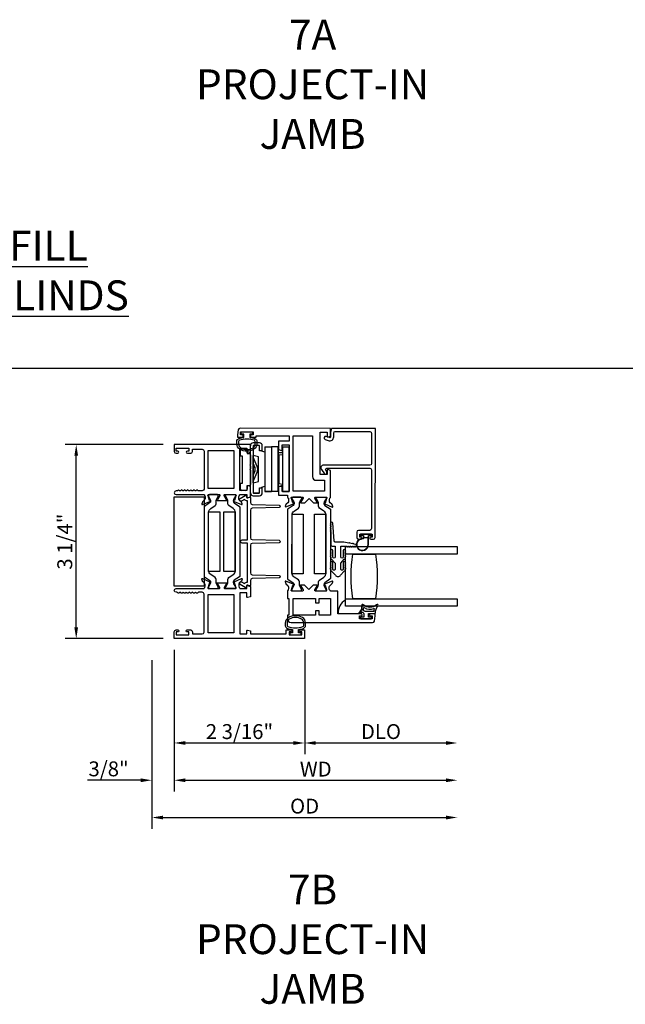
# Model space of a CAD drawing. Units: inches. Extents: x 1233 to 1352, y 158 to 233.
# Drawn here: x 1329 to 1340, y 192 to 208 of the extents above; entities that cross this region are included whole.
import ezdxf

# ---------------------------------------------------------------- set-up
doc = ezdxf.new("R2010")
doc.units = ezdxf.units.IN
doc.header["$MEASUREMENT"] = 0
doc.layers.get('0').update_dxf_attribs({"color": 4})
doc.layers.add('DIME', color=2, linetype='Continuous')
doc.layers.add('TEXT', color=3, linetype='Continuous')
doc.styles.get("Standard").update_dxf_attribs({"font": 'arial.ttf'})
doc.dimstyles.new('EXT_ON-OFF', dxfattribs={"dimscale": 2, "dimtxt": 0.125, "dimasz": 0.09375, "dimexe": 0.09375, "dimexo": 0.09375, "dimgap": 0.03125, "dimtad": 3, "dimdec": 5, "dimzin": 3, "dimdsep": 46, "dimlunit": 4, "dimtxsty": 'Standard', "dimcen": 0, "dimse2": 1, "dimazin": 0, "dimtfac": 1, "dimtdec": 5, "dimtofl": 0, "dimtmove": 0, "dimatfit": 0, "dimfxl": 1, "dimfrac": 2, "dimtolj": 1, "dimtzin": 3, "dimarcsym": 0})
doc.dimstyles.new('EXT_ON-ON', dxfattribs={"dimscale": 2, "dimtxt": 0.125, "dimasz": 0.09375, "dimexe": 0.09375, "dimexo": 0.09375, "dimgap": 0.03125, "dimtad": 3, "dimdec": 5, "dimzin": 3, "dimdsep": 46, "dimlunit": 4, "dimtxsty": 'Standard', "dimcen": 0, "dimazin": 0, "dimtfac": 1, "dimtdec": 5, "dimtofl": 0, "dimtmove": 0, "dimatfit": 0, "dimfxl": 1, "dimfrac": 2, "dimtolj": 1, "dimtzin": 3, "dimarcsym": 0})

# ---------------------------------------------------------------- blocks, each defined once
blk = doc.blocks.new('4-BAR-HINGE-IN')
for p, q in [((-0.796, 0.342), (-0.726, 0.342)), ((-0.649, -0.399), (-0.649, 0.392)), ((-0.604, 0.389), (-0.604, -0.396)), ((-0.497, 0.439), (-0.602, 0.439)), ((-0.5, 0.394), (-0.599, 0.394)), ((-0.495, 0.309), (-0.495, 0.389)), ((-0.45, 0.309), (-0.45, 0.392)), ((-0.406, 0.374), (-0.406, -0.376)), ((-0.406, 0.374), (-0.296, 0.374)), ((-0.186, 0.374), (-0.296, 0.374)), ((-0.296, 0.374), (-0.296, -0.376)), ((-0.186, -0.376), (-0.186, 0.374)), ((-0.185, 0.352), (-0.186, 0.352)), ((-0.185, 0.372), (-0.185, -0.378)), ((-0.109, 0.373), (-0.109, -0.377)), ((-0.109, 0.373), (0.001, 0.373)), ((0.001, -0.377), (0.001, 0.373)), ((-0.816, 0.217), (-0.816, 0.322)), ((-0.781, 0.217), (-0.816, 0.217)), ((-0.781, -0.233), (-0.781, 0.217)), ((-0.706, 0.322), (-0.706, 0.262)), ((-0.706, 0.262), (-0.669, 0.262)), ((-0.649, 0.242), (-0.649, 0.075)), ((-0.604, -0.229), (-0.604, 0.229)), ((-0.513, 0.204), (-0.604, 0.229)), ((-0.536, 0.043), (-0.602, 0.203)), ((-0.513, -0.205), (-0.513, 0.204)), ((-0.45, 0.309), (-0.495, 0.309)), ((-0.458, 0.299), (-0.458, 0.309)), ((-0.458, 0.309), (-0.45, 0.309)), ((-0.407, 0.286), (-0.458, 0.299)), ((-0.407, 0.286), (-0.407, -0.286)), ((-0.184, -0.284), (-0.184, 0.278)), ((-0.184, 0.278), (-0.109, 0.278)), ((-0.171, 0.237), (-0.109, 0.247)), ((-0.171, 0.237), (-0.171, -0.243)), ((-0.649, 0.075), (-0.659, 0.065)), ((-0.659, 0.065), (-0.649, 0.055)), ((-0.649, 0.002), (-0.659, -0.008)), ((-0.649, 0.055), (-0.649, 0.002)), ((-0.604, 0.095), (-0.576, 0.028)), ((-0.659, -0.008), (-0.649, -0.018)), ((-0.649, -0.018), (-0.649, -0.258)), ((-0.576, -0.035), (-0.604, -0.101)), ((-0.602, -0.21), (-0.536, -0.049)), ((-0.816, -0.338), (-0.816, -0.233)), ((-0.816, -0.233), (-0.781, -0.233)), ((-0.706, -0.278), (-0.706, -0.338)), ((-0.669, -0.278), (-0.706, -0.278)), ((-0.604, -0.229), (-0.513, -0.205)), ((-0.495, -0.396), (-0.495, -0.316)), ((-0.495, -0.316), (-0.45, -0.316)), ((-0.457, -0.3), (-0.407, -0.286)), ((-0.457, -0.316), (-0.457, -0.3)), ((-0.45, -0.316), (-0.457, -0.316)), ((-0.45, -0.399), (-0.45, -0.316)), ((-0.184, -0.284), (-0.109, -0.284)), ((-0.171, -0.243), (-0.109, -0.253)), ((-0.726, -0.358), (-0.796, -0.358)), ((-0.604, -0.396), (-0.495, -0.396)), ((-0.602, -0.446), (-0.497, -0.446)), ((-0.599, -0.401), (-0.5, -0.401)), ((-0.406, -0.378), (-0.406, -0.376)), ((-0.406, -0.376), (-0.296, -0.376)), ((-0.296, -0.378), (-0.406, -0.378)), ((-0.186, -0.376), (-0.296, -0.376)), ((-0.296, -0.376), (-0.296, -0.378)), ((-0.296, -0.376), (-0.296, -0.376)), ((-0.186, -0.376), (-0.296, -0.376)), ((-0.295, -0.378), (-0.295, -0.376)), ((-0.185, -0.378), (-0.295, -0.378)), ((-0.186, -0.376), (-0.186, -0.376)), ((-0.109, -0.377), (0.001, -0.377))]:
    blk.add_line(p, q)
for centre, radius, start, end in [((-0.796, 0.322), 0.02, 90, 180), ((-0.726, 0.322), 0.02, 0, 90), ((-0.602, 0.392), 0.047, 90, 180), ((-0.599, 0.389), 0.005, 90, 180), ((-0.5, 0.389), 0.005, 0, 90), ((-0.497, 0.392), 0.047, 0, 90), ((-0.669, 0.242), 0.02, 0, 90), ((-0.573, 0.215), 0.031, 180, 202.225), ((-0.199, 0.182), 0.015, 0, 21.0395), ((-0.649, -0.003), 0.08, 336.7767, 23.2091), ((-0.649, -0.003), 0.122, 337.775, 22.225), ((-0.383, 0.148), 0.024, 163.4022, 180), ((-0.383, -0.154), 0.024, 180, 196.5978), ((-0.669, -0.258), 0.02, 270, 0), ((-0.573, -0.222), 0.031, 157.775, 180), ((-0.199, -0.188), 0.015, 338.9605, 0), ((-0.796, -0.338), 0.02, 180, 270), ((-0.726, -0.338), 0.02, 270, 0), ((-0.602, -0.399), 0.047, 180, 270), ((-0.599, -0.396), 0.005, 180, 270), ((-0.5, -0.396), 0.005, 270, 0), ((-0.497, -0.399), 0.047, 270, 0)]:
    blk.add_arc(centre, radius, start, end)
blk = doc.blocks.new('*D154')
at = {"layer": 'DIME', "color": 0, "lineweight": -2, "transparency": 16777216}
for p, q in [((1331.875, 201.131), (1330.231, 201.131)), ((1330.418, 198.064), (1330.418, 200.944)), ((1331.875, 197.877), (1330.231, 197.877))]:
    blk.add_line(p, q, dxfattribs=at)
at = {"layer": 'DIME', "color": 0, "transparency": 16777216}
for points in [[(1330.387, 200.944), (1330.449, 200.944), (1330.418, 201.131)], [(1330.387, 198.064), (1330.449, 198.064), (1330.418, 197.877)]]:
    blk.add_solid(points, dxfattribs=at)
at = {"layer": 'DIME', "color": 0, "transparency": 16777216, "insert": (1330.226, 199.504), "char_height": 0.25, "attachment_point": 5, "rotation": 90}
blk.add_mtext('\\A1;3 1/4"', dxfattribs=at)
blk = doc.blocks.new('*D155')
at = {"layer": 'DIME', "color": 0, "lineweight": -2, "transparency": 16777216}
for p, q in [((1332.063, 197.689), (1332.063, 195.939)), ((1334.251, 197.689), (1334.251, 195.939)), ((1332.25, 196.127), (1334.063, 196.127))]:
    blk.add_line(p, q, dxfattribs=at)
at = {"layer": 'DIME', "color": 0, "transparency": 16777216}
for points in [[(1332.25, 196.158), (1332.25, 196.095), (1332.063, 196.127)], [(1334.063, 196.158), (1334.063, 196.095), (1334.251, 196.127)]]:
    blk.add_solid(points, dxfattribs=at)
at = {"layer": 'DIME', "color": 0, "transparency": 16777216, "insert": (1333.157, 196.318), "char_height": 0.25, "attachment_point": 5}
blk.add_mtext('\\A1;2 3/16"', dxfattribs=at)
blk = doc.blocks.new('*D156')
at = {"layer": 'DIME', "color": 0, "lineweight": -2, "transparency": 16777216}
for p, q in [((1332.063, 197.689), (1332.063, 195.314)), ((1331.688, 197.515), (1331.688, 195.314)), ((1331.5, 195.502), (1330.609, 195.502)), ((1332.25, 195.502), (1332.438, 195.502))]:
    blk.add_line(p, q, dxfattribs=at)
at = {"layer": 'DIME', "color": 0, "transparency": 16777216}
for points in [[(1331.5, 195.533), (1331.5, 195.47), (1331.688, 195.502)], [(1332.25, 195.533), (1332.25, 195.47), (1332.063, 195.502)]]:
    blk.add_solid(points, dxfattribs=at)
at = {"layer": 'DIME', "color": 0, "transparency": 16777216, "insert": (1330.961, 195.693), "char_height": 0.25, "attachment_point": 5}
blk.add_mtext('\\A1;3/8"', dxfattribs=at)
blk = doc.blocks.new('*D157')
at = {"layer": 'DIME', "color": 0, "lineweight": -2, "transparency": 16777216}
for p, q in [((1334.251, 197.689), (1334.251, 195.939)), ((1334.438, 196.127), (1336.624, 196.127))]:
    blk.add_line(p, q, dxfattribs=at)
at = {"layer": 'DIME', "color": 0, "transparency": 16777216}
for points in [[(1334.438, 196.158), (1334.438, 196.095), (1334.251, 196.127)], [(1336.624, 196.158), (1336.624, 196.095), (1336.812, 196.127)]]:
    blk.add_solid(points, dxfattribs=at)
at = {"layer": 'DIME', "color": 0, "transparency": 16777216, "insert": (1335.531, 196.318), "char_height": 0.25, "attachment_point": 5}
blk.add_mtext('\\A1;DLO', dxfattribs=at)
blk = doc.blocks.new('*D158')
at = {"layer": 'DIME', "color": 0, "lineweight": -2, "transparency": 16777216}
for p, q in [((1332.063, 197.689), (1332.063, 195.314)), ((1332.25, 195.502), (1336.624, 195.502))]:
    blk.add_line(p, q, dxfattribs=at)
at = {"layer": 'DIME', "color": 0, "transparency": 16777216}
for points in [[(1332.25, 195.533), (1332.25, 195.47), (1332.063, 195.502)], [(1336.624, 195.533), (1336.624, 195.47), (1336.812, 195.502)]]:
    blk.add_solid(points, dxfattribs=at)
at = {"layer": 'DIME', "color": 0, "transparency": 16777216, "insert": (1334.437, 195.689), "char_height": 0.25, "attachment_point": 5}
blk.add_mtext('\\A1;WD', dxfattribs=at)
blk = doc.blocks.new('*D159')
at = {"layer": 'DIME', "color": 0, "lineweight": -2, "transparency": 16777216}
for p, q in [((1331.688, 197.515), (1331.688, 194.689)), ((1331.875, 194.877), (1336.624, 194.877))]:
    blk.add_line(p, q, dxfattribs=at)
at = {"layer": 'DIME', "color": 0, "transparency": 16777216}
for points in [[(1331.875, 194.908), (1331.875, 194.845), (1331.688, 194.877)], [(1336.624, 194.908), (1336.624, 194.845), (1336.812, 194.877)]]:
    blk.add_solid(points, dxfattribs=at)
at = {"layer": 'DIME', "color": 0, "transparency": 16777216, "insert": (1334.25, 195.068), "char_height": 0.25, "attachment_point": 5}
blk.add_mtext('\\A1;OD', dxfattribs=at)

msp = doc.modelspace()

# ---------------------------------------------------------------- linework, layer by layer
msp.add_line((1311.876657, 202.412683), (1349.791217, 202.412683))
for points in [[(1333.416869, 201.232336, -0.32196088), (1333.450898, 201.184943), (1333.450888, 201.143112, -0.263009931), (1333.400035, 201.053176, -0.13690948), (1333.281646, 201.020177, -0.137839217), (1333.162553, 201.05364, -0.260881074), (1333.112438, 201.143153), (1333.112438, 201.184985, -0.323112515), (1333.146676, 201.232436, -0.051164155), (1333.231688, 201.251473), (1333.231688, 201.305909), (1333.186688, 201.305909), (1333.186688, 201.343409), (1333.376688, 201.343409), (1333.376688, 201.305909), (1333.331688, 201.305909), (1333.331688, 201.251458, -0.051273008)], [(1333.361235, 201.29309, 0.414213562), (1333.344212, 201.276113), (1333.34421, 201.275113, 0.414213562), (1333.361187, 201.25809), (1333.436687, 201.257988), (1333.436717, 201.279988), (1333.990717, 201.279236), (1333.990597, 201.191236), (1333.813597, 201.191476), (1333.813402, 201.047286), (1333.862313, 201.034109, 0.493145426), (1333.872394, 201.041822), (1333.872513, 201.129396), (1333.990513, 201.129236), (1333.989445, 200.342237), (1333.871445, 200.342397), (1333.871564, 200.429971, 0.493145426), (1333.861504, 200.437712), (1333.812557, 200.424668), (1333.812365, 200.283477), (1333.963365, 200.283272), (1333.963315, 200.246317, -0.260162543), (1333.982269, 200.212247), (1333.982235, 200.187247, -0.220010061), (1333.968101, 200.15679), (1333.939388, 200.132448, 0.133787413), (1333.935817, 200.127246), (1333.924552, 200.094949, 0.649042), (1333.935195, 200.084935), (1334.061285, 200.137711, 0.970591537), (1334.055553, 200.152642), (1334.054056, 200.152015), (1334.032058, 200.229381, -0.796431527), (1334.037323, 200.252172), (1334.215023, 200.251931, -0.577350269), (1334.225391, 200.233917), (1334.187763, 200.168948, 1.035566093), (1334.187183, 200.152969), (1334.251188, 200.152882), (1334.324287, 200.225783), (1334.397188, 200.152684), (1334.461194, 200.152597, 1.035566093), (1334.460657, 200.168578), (1334.423206, 200.233648, -0.577350269), (1334.433623, 200.251634), (1334.611322, 200.251393, -0.796431527), (1334.616526, 200.228588), (1334.594318, 200.151282), (1334.592822, 200.151913, 0.970591537), (1334.58705, 200.136998), (1334.712996, 200.08388, 0.649042), (1334.723666, 200.093865), (1334.712488, 200.126192, 0.133787413), (1334.708932, 200.131403), (1334.680285, 200.155823, -0.220010061), (1334.666234, 200.186319), (1334.666268, 200.211319, -0.260162543), (1334.685314, 200.245337), (1334.68593, 200.699292), (1334.637019, 200.712469, 0.493145426), (1334.626938, 200.704756), (1334.626839, 200.632372), (1334.508839, 200.632533), (1334.509802, 201.341532), (1334.627801, 201.341372), (1334.627702, 201.267989, 0.493145426), (1334.637762, 201.260248), (1334.686709, 201.273292), (1334.686886, 201.403292), (1333.168526, 201.405352, 0.376373349), (1333.137755, 201.37844), (1333.126738, 201.295629), (1333.126688, 201.258409), (1333.202187, 201.258306, 0.414213562), (1333.21921, 201.275283), (1333.219212, 201.276283, 0.414213562), (1333.202235, 201.293306), (1333.176735, 201.293341), (1333.176803, 201.343341), (1333.386803, 201.343056), (1333.386735, 201.293056)], [(1335.37409, 200.816359, -0.414213562), (1335.343048, 200.785401), (1334.569048, 200.786451, 0.612800788), (1334.532546, 200.71505), (1334.585672, 200.641719, 0.726542528), (1334.621868, 200.653426), (1334.621904, 200.68034), (1334.605745, 200.702645, -0.612800788), (1334.621968, 200.734379), (1335.342977, 200.733401, -0.414213562), (1335.373935, 200.702359), (1335.372605, 199.72236, -0.414213562), (1335.341563, 199.691402), (1335.155563, 199.691654, 0.414213562), (1335.124521, 199.660696), (1335.124406, 199.575696, 0.414213562), (1335.155364, 199.544654), (1335.199364, 199.544595, 1), (1335.199411, 199.579594), (1335.174411, 199.579628), (1335.174479, 199.629628), (1335.384479, 199.629343), (1335.384411, 199.579343), (1335.359411, 199.579377, 1), (1335.359364, 199.544377), (1335.403364, 199.544318, 0.414213562), (1335.434406, 199.575276), (1335.436885, 201.402274), (1334.698886, 201.403275), (1334.686795, 201.336292), (1334.686696, 201.263292, -0.520567051), (1334.665203, 201.248286), (1334.610595, 201.268246, 1), (1334.592743, 201.219406), (1334.647352, 201.199446, 0.520567051), (1334.738696, 201.263221), (1334.73878, 201.325221, -0.414213562), (1334.764815, 201.351186), (1335.343814, 201.3504, -0.414213562), (1335.374772, 201.319358)], [(1333.4209, 201.14309), (1333.420919, 201.184921, 0.322591089), (1333.407269, 201.203896, 0.163180821), (1333.156094, 201.203952, 0.322546067), (1333.142438, 201.184985), (1333.142438, 201.143153, 0.261959333), (1333.178493, 201.079057, 0.280047452), (1333.384863, 201.079039, 0.261761885)], [(1334.383788, 200.594702, 0.414213562), (1334.445704, 200.532618), (1334.585704, 200.532428), (1334.585458, 200.351428), (1334.059459, 200.352142), (1334.060716, 201.279141), (1334.384716, 201.278702)], [(1333.281688, 201.071409), (1333.281688, 200.998025, 0.493145426), (1333.291758, 200.990298), (1333.340688, 201.003409), (1333.340688, 201.133409), (1332.062688, 201.133409), (1332.062688, 201.017409, 0.414213562), (1332.093688, 200.986409), (1332.122688, 200.986409, 1), (1332.122688, 201.021409), (1332.097688, 201.021409), (1332.097688, 201.071409), (1332.307688, 201.071409), (1332.307688, 201.021409), (1332.282688, 201.021409, 1), (1332.282688, 200.986409), (1332.338688, 200.986409, 0.414213562), (1332.369688, 201.017409), (1332.369688, 201.053409), (1332.531688, 201.053409, -0.414213562), (1332.562688, 201.022409), (1332.562688, 200.386409, -0.414213562), (1332.531688, 200.355409), (1332.471668, 200.355409, -0.267949192), (1332.458678, 200.362909, 0.577778333), (1332.432688, 200.362892, -0.578206556), (1332.406688, 200.362892, 0.578206556), (1332.380688, 200.362892, -0.578206556), (1332.354688, 200.362892, 0.578206556), (1332.328688, 200.362892, -0.578206556), (1332.302688, 200.362892, 0.578206556), (1332.276688, 200.362892, -0.578206556), (1332.250688, 200.362892, 0.578206556), (1332.224688, 200.362892, -0.578206556), (1332.198688, 200.362892, 0.578206556), (1332.172688, 200.362892, -0.578206556), (1332.146688, 200.362892, 0.577778333), (1332.120697, 200.362909, -0.267949192), (1332.107707, 200.355409), (1332.093688, 200.355409, 1), (1332.093688, 200.293409), (1332.562688, 200.293409), (1332.562688, 200.287453, -0.260162543), (1332.581688, 200.253409), (1332.581688, 200.228409, -0.220010061), (1332.567595, 200.197933), (1332.538915, 200.173551, 0.133787413), (1332.535352, 200.168345), (1332.52413, 200.136033, 0.649042), (1332.534786, 200.126033), (1332.660805, 200.178981, 0.970591537), (1332.655053, 200.193903), (1332.653556, 200.193274), (1332.631453, 200.27061, -0.796431527), (1332.636688, 200.293409), (1332.814592, 200.293409, -0.578514409), (1332.824963, 200.275372), (1332.787145, 200.210395, 1.029399664), (1332.786682, 200.194409), (1332.939693, 200.194409, 1.029399664), (1332.93923, 200.210395), (1332.901412, 200.275372, -0.578514409), (1332.911783, 200.293409), (1333.089688, 200.293409, -0.796431527), (1333.094922, 200.27061), (1333.072819, 200.193274), (1333.071322, 200.193903, 0.970591537), (1333.06557, 200.178981), (1333.191589, 200.126033, 0.649042), (1333.202245, 200.136033), (1333.191023, 200.168345, 0.133787413), (1333.18746, 200.173551), (1333.15878, 200.197933, -0.220010061), (1333.144688, 200.228409), (1333.144688, 200.253409, -0.260162543), (1333.163688, 200.287453), (1333.163688, 200.293409), (1333.281688, 200.293409), (1333.281688, 200.251409, 0.493145426), (1333.291758, 200.243681), (1333.340688, 200.256792), (1333.340688, 200.429409), (1333.291758, 200.442519, 0.493145426), (1333.281688, 200.434792), (1333.281688, 200.362409), (1333.163688, 200.362409), (1333.163688, 201.071409)], [(1332.673813, 198.823578), (1332.673813, 198.821161, -0.131652498), (1332.667484, 198.797539), (1332.637393, 198.74542, 0.131652498), (1332.636338, 198.741483), (1332.636338, 198.733357, 0.414213562), (1332.652086, 198.717609), (1332.785944, 198.717609, 0.414213562), (1332.801692, 198.733357), (1332.801692, 198.741483, 0.131652498), (1332.800637, 198.74542), (1332.770546, 198.797539, -0.131652498), (1332.764217, 198.821161), (1332.764217, 198.869866, 0.248325117), (1332.747147, 198.902116), (1332.673948, 198.951893, -0.248325117), (1332.639371, 199.017219), (1332.639371, 199.992798, -0.248325117), (1332.673948, 200.058124), (1332.747147, 200.107901, 0.248325117), (1332.764217, 200.140151), (1332.764217, 200.188856, -0.131652498), (1332.770546, 200.212478), (1332.800637, 200.264597, 0.131652498), (1332.801692, 200.268534), (1332.801692, 200.276661, 0.414213562), (1332.785944, 200.292409), (1332.652086, 200.292409, 0.414213562), (1332.636338, 200.276661), (1332.636338, 200.268534, 0.131652498), (1332.637393, 200.264597), (1332.667484, 200.212478, -0.131652498), (1332.673813, 200.188856), (1332.673813, 200.186439, -0.248325117), (1332.656632, 200.153978), (1332.5713, 200.09595, 0.248325117), (1332.562688, 200.079678), (1332.562688, 198.930339, 0.248325117), (1332.5713, 198.914067), (1332.656632, 198.85604, -0.248325117)], [(1333.069743, 198.85604, 0.248325117), (1333.052562, 198.823578), (1333.052562, 198.821161, 0.131652498), (1333.058891, 198.797539), (1333.088982, 198.74542, -0.131652498), (1333.090037, 198.741483), (1333.090037, 198.733357, -0.414213562), (1333.074289, 198.717609), (1332.940431, 198.717609, -0.414213562), (1332.924683, 198.733357), (1332.924683, 198.741483, -0.131652498), (1332.925738, 198.74542), (1332.955829, 198.797539, 0.131652498), (1332.962158, 198.821161), (1332.962158, 198.869866, -0.248325117), (1332.979228, 198.902116), (1333.052427, 198.951893, 0.248325117), (1333.087004, 199.017219), (1333.087004, 199.992798, 0.248325117), (1333.052427, 200.058124), (1332.979228, 200.107901, -0.248325117), (1332.962158, 200.140151), (1332.962158, 200.188856, 0.131652498), (1332.955829, 200.212478), (1332.925738, 200.264597, -0.131652498), (1332.924683, 200.268534), (1332.924683, 200.276661, -0.414213562), (1332.940431, 200.292409), (1333.074289, 200.292409, -0.414213562), (1333.090037, 200.276661), (1333.090037, 200.268534, -0.131652498), (1333.088982, 200.264597), (1333.058891, 200.212478, 0.131652498), (1333.052562, 200.188856), (1333.052562, 200.186439, 0.248325117), (1333.069743, 200.153978), (1333.155075, 200.09595, -0.248325117), (1333.163688, 200.079678), (1333.163688, 198.930339, -0.248325117), (1333.155075, 198.914067)], [(1333.340688, 198.77142, -0.544901729), (1333.326565, 198.762309), (1333.298677, 198.774927, 0.544901729), (1333.276082, 198.76035), (1333.276082, 198.750644, -0.577350269), (1333.252082, 198.736788), (1333.168476, 198.785057, -1), (1333.193476, 198.828359), (1333.240328, 198.801309, -0.22366784), (1333.290688, 198.826335), (1333.290688, 199.478634), (1333.200476, 199.478634, -1), (1333.200476, 199.533634), (1333.290688, 199.533634), (1333.290688, 200.185933, -0.22366784), (1333.240328, 200.21096), (1333.193476, 200.18391, -1), (1333.168476, 200.227211), (1333.252082, 200.275481, -0.577350269), (1333.276082, 200.261624), (1333.276082, 200.251919, 0.544901729), (1333.298677, 200.237341), (1333.326565, 200.249959, -0.544901729), (1333.340688, 200.240848), (1333.340688, 200.157932, 0.406789749), (1333.3709, 200.126942), (1333.821196, 200.115496, -0.974833981), (1333.821199, 200.075509), (1333.370895, 200.063998, 0.406747504), (1333.340688, 200.033008), (1333.340688, 199.568564, 0.406789749), (1333.3709, 199.537574), (1333.821196, 199.526128, -0.974833981), (1333.821199, 199.486141), (1333.370895, 199.474629, 0.406747504), (1333.340688, 199.44364), (1333.340688, 198.97926, 0.406747504), (1333.370895, 198.948271), (1333.821199, 198.936759, -0.974833981), (1333.821196, 198.896772), (1333.3709, 198.885326, 0.406789749), (1333.340688, 198.854336)], [(1334.072454, 198.782293), (1334.072451, 198.779875, -0.131652498), (1334.066089, 198.756262), (1334.035928, 198.704184, 0.131652498), (1334.034868, 198.700248), (1334.034856, 198.692122, 0.414213562), (1334.050583, 198.676353), (1334.184441, 198.676171, 0.414213562), (1334.20021, 198.691898), (1334.200221, 198.700024, 0.131652498), (1334.199172, 198.703962), (1334.169152, 198.756122, -0.131652498), (1334.162854, 198.779753), (1334.16292, 198.828458, 0.248325117), (1334.145895, 198.860731), (1334.072763, 198.910607, -0.248325117), (1334.038275, 198.97598), (1334.039599, 199.951558, -0.248325117), (1334.074264, 200.016837), (1334.147531, 200.066515, 0.248325117), (1334.164644, 200.098742), (1334.16471, 200.147447, -0.131652498), (1334.171072, 200.17106), (1334.201233, 200.223138, 0.131652498), (1334.202293, 200.227074), (1334.202305, 200.2352, 0.414213562), (1334.186578, 200.250969), (1334.05272, 200.251151, 0.414213562), (1334.036951, 200.235424), (1334.03694, 200.227298, 0.131652498), (1334.037989, 200.22336), (1334.068009, 200.1712, -0.131652498), (1334.074307, 200.147569), (1334.074304, 200.145152, -0.248325117), (1334.057078, 200.112714), (1333.971668, 200.054803, 0.248325117), (1333.963033, 200.038542), (1333.961473, 198.889204, 0.248325117), (1333.970064, 198.87292), (1334.055317, 198.814777, -0.248325117)], [(1334.483652, 200.147014, 0.131652498), (1334.477354, 200.170644), (1334.447334, 200.222804, -0.131652498), (1334.446284, 200.226743), (1334.446295, 200.234869, -0.414213562), (1334.462065, 200.250596), (1334.595923, 200.250414, -0.414213562), (1334.611649, 200.234645), (1334.611638, 200.226518, -0.131652498), (1334.610578, 200.222583), (1334.580416, 200.170505, 0.131652498), (1334.574055, 200.146891), (1334.574051, 200.144474, 0.248325117), (1334.591189, 200.111989), (1334.676442, 200.053846, -0.248325117), (1334.685032, 200.037563), (1334.683473, 198.888224, -0.248325117), (1334.674838, 198.871964), (1334.589428, 198.814052, 0.248325117), (1334.572202, 198.781614), (1334.572199, 198.779197, 0.131652498), (1334.578496, 198.755567), (1334.608516, 198.703407, -0.131652498), (1334.609566, 198.699468), (1334.609555, 198.691342, -0.414213562), (1334.593786, 198.675615), (1334.459928, 198.675797, -0.414213562), (1334.444201, 198.691566), (1334.444212, 198.699693, -0.131652498), (1334.445272, 198.703628), (1334.475434, 198.755707, 0.131652498), (1334.481796, 198.77932), (1334.481862, 198.828025, -0.248325117), (1334.498975, 198.860252), (1334.572242, 198.909929, 0.248325117), (1334.606907, 198.975209), (1334.608231, 199.950786, 0.248325117), (1334.573743, 200.01616), (1334.500611, 200.066036, -0.248325117), (1334.483585, 200.098309)], [(1334.689807, 199.701766), (1334.689807, 199.691766, 1), (1334.689807, 199.671766), (1334.689807, 199.450409, 0.414213562), (1334.714807, 199.425409), (1334.763307, 199.425409), (1334.763307, 199.244409, -1), (1334.723307, 199.244409), (1334.721307, 199.353805, 1), (1334.689307, 199.353805, 1), (1334.689307, 199.333805), (1334.689307, 199.323805, 1), (1334.689307, 199.303805), (1334.689307, 199.293805, 1), (1334.689307, 199.273805), (1334.689307, 199.263771, 0.920895597), (1334.68931, 199.243839, 0.048905721), (1334.690449, 199.233362, 1.097306537), (1334.698048, 199.214954, 0.03973349), (1334.703277, 199.208166), (1334.763307, 199.141862), (1334.763307, 199.044409, -1.073011824), (1334.723505, 199.047216), (1334.721304, 199.154134, 0.98975941), (1334.689307, 199.153805, 1), (1334.689307, 199.133805), (1334.689307, 199.123805, 1), (1334.689307, 199.103805), (1334.689307, 199.093805, 1), (1334.689307, 199.073805), (1334.689307, 199.06098, 1.005463325), (1334.689416, 199.04098, 0.029733932), (1334.690204, 199.034612, 1.097306535), (1334.697366, 199.01603, 0.045641472), (1334.703277, 199.008166), (1334.76607, 198.93881, 0.443586968), (1334.853544, 198.93881), (1334.916338, 199.008166, 0.045641472), (1334.922249, 199.01603, 1.097306535), (1334.929411, 199.034612, 0.029733932), (1334.930198, 199.04098, 1.005463325), (1334.930307, 199.06098), (1334.930307, 199.073805, 1), (1334.930307, 199.093805), (1334.930307, 199.103805, 1), (1334.930307, 199.123805), (1334.930307, 199.133805, 1), (1334.930307, 199.153805, 0.98975941), (1334.898311, 199.154134), (1334.896109, 199.047216, -1.073011824), (1334.856307, 199.044409), (1334.856307, 199.141862), (1334.916338, 199.208166, 0.03973349), (1334.921567, 199.214954, 1.097306537), (1334.929165, 199.233362, 0.048905721), (1334.930304, 199.243839, 0.920895597), (1334.930307, 199.263771), (1334.930307, 199.273805, 1), (1334.930307, 199.293805), (1334.930307, 199.303805, 1), (1334.930307, 199.323805), (1334.930307, 199.333805, 1), (1334.930307, 199.353805, 1), (1334.898307, 199.353805), (1334.896307, 199.244409, -1), (1334.856307, 199.244409), (1334.856307, 199.425409), (1334.965847, 199.425409, 1), (1334.985847, 199.425409), (1334.995847, 199.425409, 1), (1335.015847, 199.425409), (1335.025847, 199.425409, 1), (1335.045847, 199.425409), (1335.055847, 199.425409, 1), (1335.075847, 199.425409), (1335.085847, 199.425409, 1), (1335.105847, 199.425409, 0.908522655), (1335.108893, 199.457116), (1335.073552, 199.463971, 1), (1335.053918, 199.467779), (1335.012686, 199.475776, 1), (1334.993052, 199.479584), (1334.906307, 199.496409), (1334.763307, 199.496409, -0.414213562), (1334.743307, 199.516409), (1334.721807, 199.811766, 1), (1334.689807, 199.811766, 1), (1334.689807, 199.791766), (1334.689807, 199.781766, 1), (1334.689807, 199.761766), (1334.689807, 199.751766, 1), (1334.689807, 199.731766), (1334.689807, 199.721766, 1)], [(1335.362979, 199.605486, 0.414213562), (1335.372979, 199.615486), (1335.372979, 199.619486, 0.414213562), (1335.362979, 199.629486), (1335.195979, 199.629486, 0.414213562), (1335.185979, 199.619486), (1335.185979, 199.615486, 0.414213562), (1335.195979, 199.605486), (1335.239479, 199.605486), (1335.239479, 199.591628, 0.020317864), (1335.239512, 199.590816), (1335.239512, 199.569376, -0.427095101), (1335.223856, 199.55439, 2.490980795), (1335.319479, 199.454486), (1335.319479, 199.605486)], [(1335.223637, 199.549395, 2.490980795), (1335.314479, 199.454486), (1335.314479, 199.582486), (1335.304408, 199.572415, -0.198912367), (1335.297337, 199.569486), (1335.261621, 199.569486, -0.198912367), (1335.25455, 199.572415), (1335.244512, 199.582453), (1335.244512, 199.569376, -0.427095101)], [(1335.061688, 198.546409, -0.082666667), (1335.061688, 199.296409), (1335.436688, 199.296409, -0.082666667), (1335.436688, 198.546409)], [(1332.123188, 198.023609, -0.414213562), (1332.140188, 198.006609), (1332.140188, 198.005609, -0.414213562), (1332.123188, 197.988609), (1332.097688, 197.988609), (1332.097688, 197.938609), (1332.307688, 197.938609), (1332.307688, 197.988609), (1332.282188, 197.988609, -0.414213562), (1332.265188, 198.005609), (1332.265188, 198.006609, -0.414213562), (1332.282188, 198.023609), (1332.338688, 198.023609, -0.414213562), (1332.369688, 197.992609), (1332.369688, 197.956609), (1332.531688, 197.956609, 0.414213562), (1332.562688, 197.987609), (1332.562688, 198.623609, 0.414213562), (1332.531688, 198.654609), (1332.471688, 198.654609, 0.267777469), (1332.458673, 198.6471, -0.576923077), (1332.432702, 198.6471, 0.576923077), (1332.406673, 198.6471, -0.576923077), (1332.380702, 198.6471, 0.576923077), (1332.354673, 198.6471, -0.576923077), (1332.328702, 198.6471, 0.576923077), (1332.302673, 198.6471, -0.577869015), (1332.276681, 198.647137, 0.582673179), (1332.25078, 198.646988, -0.586543617), (1332.224595, 198.646988, 0.582673179), (1332.198694, 198.647137, -0.577869015), (1332.172702, 198.6471, 0.576923077), (1332.146673, 198.6471, -0.577869015), (1332.120681, 198.647137, 0.268537908), (1332.107773, 198.654609), (1332.093688, 198.654609, -1), (1332.093688, 198.716609), (1332.562688, 198.716609), (1332.562688, 198.722565, 0.260162543), (1332.581688, 198.756609), (1332.581688, 198.781609, 0.220010061), (1332.567595, 198.812085), (1332.538915, 198.836466, -0.133787413), (1332.535352, 198.841672), (1332.52413, 198.873984, -0.649042), (1332.534786, 198.883984), (1332.660805, 198.831037, -0.970591537), (1332.655053, 198.816114), (1332.653556, 198.816743), (1332.631453, 198.739407, 0.796431527), (1332.636688, 198.716609), (1332.814531, 198.716609, 0.580087864), (1332.824874, 198.734694), (1332.786682, 198.799609, -0.999666368), (1332.786688, 198.815609), (1332.939693, 198.815609, -1.000000065), (1332.939693, 198.799609), (1332.901501, 198.734694, 0.580087864), (1332.911844, 198.716609), (1333.089688, 198.716609, 0.796431527), (1333.094922, 198.739407), (1333.072819, 198.816743), (1333.071322, 198.816114, -0.970591537), (1333.06557, 198.831037), (1333.191589, 198.883984, -0.649042), (1333.202245, 198.873984), (1333.191023, 198.841672, -0.133787413), (1333.18746, 198.836466), (1333.15878, 198.812085, 0.220010061), (1333.144688, 198.781609), (1333.144688, 198.756609, 0.260162543), (1333.163688, 198.722565), (1333.163688, 198.716609), (1333.281688, 198.716609), (1333.281688, 198.758609, -0.493145426), (1333.291758, 198.766336), (1333.340688, 198.753225), (1333.340688, 198.580609), (1333.291758, 198.567498, -0.493145426), (1333.281688, 198.575225), (1333.281688, 198.647609), (1333.163688, 198.647609), (1333.163688, 197.956609), (1333.281688, 197.956609), (1333.281688, 198.011992, -0.493145426), (1333.291758, 198.019719), (1333.340688, 198.006609), (1333.340688, 197.956609), (1333.940688, 197.956609), (1333.940688, 198.023609), (1334.016188, 198.023609, -0.414213562), (1334.033188, 198.006609), (1334.033188, 198.005609, -0.414213562), (1334.016188, 197.988609), (1333.990688, 197.988609), (1333.990688, 197.938609), (1334.200688, 197.938609), (1334.200688, 197.988609), (1334.175188, 197.988609, -0.414213562), (1334.158188, 198.005609), (1334.158188, 198.006609, -0.414213562), (1334.175188, 198.023609), (1334.250688, 198.023609), (1334.250688, 197.876609), (1332.062688, 197.876609), (1332.062688, 197.992609, -0.414213562), (1332.093688, 198.023609)], [(1335.17255, 198.20783), (1335.172618, 198.25783), (1335.200118, 198.257792, 0.414213562), (1335.215138, 198.272772), (1335.215145, 198.277772, 0.414213562), (1335.200165, 198.292792), (1334.807666, 198.293325), (1334.808183, 198.674325), (1334.683183, 198.674494), (1334.683191, 198.68045, -0.260162543), (1334.664237, 198.71452), (1334.664271, 198.73952, -0.220010061), (1334.678404, 198.769977), (1334.707118, 198.794319, 0.140900005), (1334.710794, 198.799838), (1334.721024, 198.83203, 0.639164974), (1334.710311, 198.841833), (1334.585128, 198.789436, 1.074137671), (1334.592325, 198.775192), (1334.614448, 198.697386, -0.796431527), (1334.609183, 198.674595), (1334.431483, 198.674836, -0.577350269), (1334.421115, 198.69285), (1334.458742, 198.757818, 1.035566093), (1334.459323, 198.773798), (1334.395317, 198.773885), (1334.322218, 198.700984), (1334.249317, 198.774083), (1334.185312, 198.77417, 1.035566093), (1334.185849, 198.758189), (1334.2233, 198.693118, -0.577350269), (1334.212883, 198.675132), (1334.035183, 198.675373, -0.796431527), (1334.02998, 198.698179), (1334.052314, 198.775925, 1.074137671), (1334.05955, 198.790149), (1333.934509, 198.842886, 0.639164974), (1333.92377, 198.833112), (1333.933912, 198.800892, 0.140900005), (1333.937574, 198.795363), (1333.966221, 198.770943, -0.220010061), (1333.980272, 198.740448), (1333.980238, 198.715448, -0.260162543), (1333.961191, 198.68143), (1333.961014, 198.550474), (1333.987014, 198.550439), (1333.986636, 198.272439), (1333.960636, 198.272474), (1333.960551, 198.209474, 0.414213562), (1334.022467, 198.14739), (1335.390534, 198.145534, 0.376373349), (1335.421306, 198.172446), (1335.432617, 198.257477), (1335.432665, 198.292477), (1335.355165, 198.292582, 0.414213562), (1335.340145, 198.277602), (1335.340138, 198.272602, 0.414213562), (1335.355118, 198.257582), (1335.382618, 198.257545), (1335.38255, 198.207545)], [(1334.936688, 198.421409), (1334.936688, 198.522031, 0.294071502), (1334.812074, 198.296409), (1335.144743, 198.296409, 0.307398726), (1335.208739, 198.421409)], [(1335.194188, 198.210609), (1335.369188, 198.210609, 0.414213562), (1335.376688, 198.218109), (1335.376688, 198.228109, 0.414213562), (1335.369188, 198.235609), (1335.321688, 198.235609), (1335.321688, 198.293109, -0.414213562), (1335.329188, 198.300609), (1335.429442, 198.300609, 0.404134866), (1335.436938, 198.30785, -0.153662796), (1335.478873, 198.426598, 0.92973511), (1335.456323, 198.446264, -0.411522634), (1335.234439, 198.446264, 0.748544646), (1335.209238, 198.432355, -0.24284164), (1335.180008, 198.321484, 1), (1335.198566, 198.304733, 0.021496193), (1335.206785, 198.314666, -0.53117367), (1335.231606, 198.313324, 0.065183751), (1335.241688, 198.300609), (1335.241688, 198.235609), (1335.194188, 198.235609, 0.414213562), (1335.186688, 198.228109), (1335.186688, 198.218109, 0.414213562)], [(1335.236083, 198.347133, -0.39827727), (1335.233297, 198.353419, 0.065842372), (1335.241745, 198.393177, -0.556275462), (1335.249291, 198.397082, 0.230141559), (1335.412726, 198.383111, -0.63449813), (1335.419261, 198.376854, 0.045072109), (1335.409277, 198.334894, -0.372778779), (1335.404328, 198.330609), (1335.258742, 198.330609, -0.236067977), (1335.254742, 198.332609, 0.133715046)], [(1334.230869, 198.049681, 0.32196088), (1334.264898, 198.097074), (1334.264888, 198.138905, 0.263009931), (1334.214035, 198.228841, 0.13690948), (1334.095646, 198.26184, 0.137839217), (1333.976553, 198.228378, 0.260881074), (1333.926438, 198.138864), (1333.926438, 198.097032, 0.323112515), (1333.960676, 198.049582, 0.051164155), (1334.045688, 198.030544), (1334.045688, 197.976109), (1334.000688, 197.976109), (1334.000688, 197.938609), (1334.190688, 197.938609), (1334.190688, 197.976109), (1334.145688, 197.976109), (1334.145688, 198.030559, 0.051273008)], [(1333.992493, 198.20296, 0.261959333), (1333.956438, 198.138864), (1333.956438, 198.097032, 0.322546067), (1333.970094, 198.078065, 0.163180821), (1334.221269, 198.078121, 0.322591089), (1334.234919, 198.097096), (1334.2349, 198.138927, 0.261761885), (1334.198863, 198.202978, 0.280047452)]]:
    msp.add_lwpolyline(points, format="xyb", close=True)
for points in [[(1332.632688, 200.393409), (1332.632688, 201.033409), (1333.063688, 201.033409), (1333.063688, 200.393409)], [(1332.062688, 198.755009), (1332.062688, 200.255009), (1332.562688, 200.255009), (1332.562688, 198.755009)], [(1332.640433, 200.006009), (1332.828321, 200.006009), (1332.828321, 200.005009), (1332.829121, 200.005009), (1332.829121, 199.005009), (1332.640321, 199.005009), (1332.640321, 200.005328)], [(1333.086054, 200.005328), (1333.086054, 199.005009), (1332.897254, 199.005009), (1332.897254, 200.005009), (1332.898054, 200.005009), (1332.898054, 200.006009), (1333.085942, 200.006009)], [(1334.039036, 199.965429), (1334.227023, 199.965429), (1334.227023, 199.965029), (1334.227823, 199.965029), (1334.227823, 198.965029), (1334.039023, 198.965029), (1334.039023, 199.965348)], [(1334.606243, 199.965413), (1334.606243, 198.965094), (1334.417443, 198.965094), (1334.417443, 199.965094), (1334.418243, 199.965094), (1334.418243, 199.966494), (1334.606062, 199.966494)], [(1333.063688, 197.976609), (1332.632688, 197.976609), (1332.632688, 198.616609), (1333.063688, 198.616609)], [(1334.493734, 198.343751), (1334.431734, 198.343835), (1334.431636, 198.271835), (1334.056636, 198.272344), (1334.057014, 198.550344), (1334.432013, 198.549835), (1334.431916, 198.477835), (1334.493916, 198.477751), (1334.494013, 198.549751), (1334.683013, 198.549494), (1334.682636, 198.271495), (1334.493636, 198.271751)]]:
    msp.add_lwpolyline(points, close=True)
msp.add_lwpolyline([(1334.936688, 198.546409), (1336.811688, 198.546409), (1336.811688, 198.421409), (1334.936688, 198.421409), (1334.936688, 199.421409), (1336.811688, 199.421409), (1336.811688, 199.296409), (1334.936688, 199.296409)])

# ---------------------------------------------------------------- block references
msp.add_blockref('4-BAR-HINGE-IN', (1333.989958, 200.720203))

# ---------------------------------------------------------------- texts
at = {"layer": 'TEXT', "char_height": 0.5, "attachment_point": 2}
for s, insert, width in [('7A\\PPROJECT-IN\\PJAMB', (1334.383922, 208.258), 4.19099591), ('{\\L1" INFILL\\PWITH BLINDS}', (1329.179066, 204.719054), 4.63966106), ('7B\\PPROJECT-IN\\PJAMB', (1334.383922, 193.919402), 4.19099591)]:
    msp.add_mtext(s, dxfattribs=dict(at, insert=insert, width=width))

# ---------------------------------------------------------------- dimensions: what is measured, and where the dimension line sits
at = {"layer": 'DIME'}
for base, p2, angle, picture, middle in [((1330.418157, 201.131407), (1332.062688, 201.131407), 90, '*D154', (1330.226308, 199.504008)), ((1331.687688, 195.501609), (1331.687688, 197.70248), 180, '*D156', (1330.960965, 195.693457)), ((1334.250688, 196.126609), (1334.250688, 197.876609), 180, '*D155', (1333.156688, 196.318457))]:
    dim = msp.add_linear_dim(base=base, p1=(1332.062688, 197.876609), p2=p2, angle=angle, dimstyle='EXT_ON-ON', dxfattribs=at)
    dim.commit()
    dim.dimension.update_dxf_attribs({"geometry": picture, "text_midpoint": middle})
for base, p1, text, picture, middle in [((1336.811688, 194.876609), (1331.687688, 197.70248), 'OD', '*D159', (1334.249688, 195.068457)), ((1336.811688, 195.501609), (1332.062688, 197.876609), 'WD', '*D158', (1334.437188, 195.689109)), ((1336.811688, 196.126609), (1334.250688, 197.876609), 'DLO', '*D157', (1335.531188, 196.318457))]:
    dim = msp.add_linear_dim(base=base, p1=p1, p2=(1336.811688, 198.421409), angle=180, text=text, dimstyle='EXT_ON-OFF', dxfattribs=at)
    dim.commit()
    dim.dimension.update_dxf_attribs({"geometry": picture, "text_midpoint": middle})

doc.saveas('drawing.dxf')
